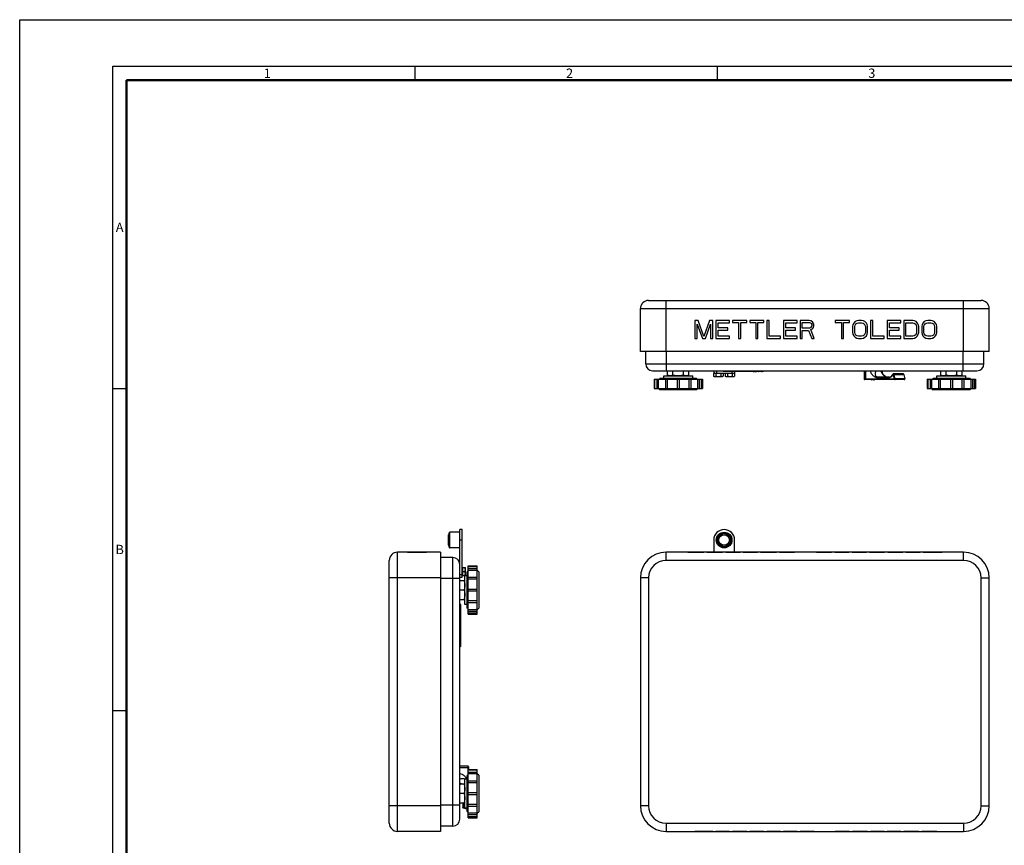
# Model space of a CAD drawing. Units: millimetres. Extents: x 0 to 1680, y 0 to 1188.
# Drawn here: x 0 to 847, y 478 to 1188 of the extents above; entities that cross this region are included whole.
import ezdxf

# ---------------------------------------------------------------- set-up
doc = ezdxf.new("R2010")
doc.units = ezdxf.units.MM
doc.header["$LTSCALE"] = 4
doc.layers.add('00_COMPONENTS', color=7, linetype='Continuous')
doc.layers.add('AM_BOR', color=7, linetype='Continuous', lineweight=50)
doc.styles.add('Note', font='isocpeur.ttf')

# ---------------------------------------------------------------- blocks, each defined once
blk = doc.blocks.new('MT_ISO_A3')
at = {"layer": 'AM_BOR', "lineweight": 25}
for p, q in [((20, 287), (410, 287)), ((20, 10), (20, 287)), ((85, 287), (85, 284)), ((150, 287), (150, 284)), ((20, 217.75), (23, 217.75)), ((20, 148.5), (23, 148.5))]:
    blk.add_line(p, q, dxfattribs=at)
at = {"layer": 'AM_BOR', "lineweight": 50}
for p, q in [((23, 284), (407, 284)), ((23, 13), (23, 284))]:
    blk.add_line(p, q, dxfattribs=at)
at = {"layer": 'Defpoints', "lineweight": 25}
for p, q in [((0, 0), (0, 297)), ((0, 297), (420, 297))]:
    blk.add_line(p, q, dxfattribs=at)
at = {"layer": 'AM_BOR', "lineweight": 25, "char_height": 2, "style": 'Note'}
for s, insert, attachment_point in [('\\fISOCPEUR|b0|i0;\\H2.0000;1', (52.5, 285.5), 4), ('\\fISOCPEUR|b0|i0;\\H2.0000;2', (117.5, 285.5), 4), ('\\fISOCPEUR|b0|i0;\\H2.0000;3', (182.5, 285.5), 4), ('\\fISOCPEUR|b0|i0;\\H2.0000;A', (21.5, 252.37), 5), ('\\fISOCPEUR|b0|i0;\\H2.0000;B', (21.5, 183.12), 5)]:
    blk.add_mtext(s, dxfattribs=dict(at, insert=insert, attachment_point=attachment_point))

msp = doc.modelspace()

# ---------------------------------------------------------------- linework, layer by layer
at = {"layer": '00_COMPONENTS', "color": 7, "linetype": 'Continuous'}
for p, q in [((541, 946.65), (827, 946.65)), ((534, 902.65), (534, 939.65)), ((834, 902.65), (834, 939.65)), ((580.81, 929.42), (580.81, 913.91)), ((583.72, 929.42), (580.81, 929.42)), ((582.75, 913.91), (582.75, 926.12)), ((582.75, 926.12), (587.27, 913.91)), ((588.57, 915.56), (583.72, 929.42)), ((593.41, 929.42), (588.57, 915.56)), ((589.86, 913.91), (594.38, 926.12)), ((596.32, 929.42), (593.41, 929.42)), ((594.38, 926.12), (594.38, 913.91)), ((596.32, 913.91), (596.32, 929.42)), ((598.91, 929.42), (598.91, 913.91)), ((610.54, 929.42), (598.91, 929.42)), ((600.84, 923.15), (600.84, 927.44)), ((600.84, 927.44), (610.54, 927.44)), ((610.54, 927.44), (610.54, 929.42)), ((613.12, 929.42), (613.12, 927.77)), ((625.4, 929.42), (613.12, 929.42)), ((613.12, 927.77), (618.29, 927.77)), ((618.29, 927.77), (618.29, 913.91)), ((620.23, 913.91), (620.23, 927.77)), ((620.23, 927.77), (625.4, 927.77)), ((625.4, 927.77), (625.4, 929.42)), ((627.98, 929.42), (627.98, 927.77)), ((640.26, 929.42), (627.98, 929.42)), ((627.98, 927.77), (633.15, 927.77)), ((633.15, 927.77), (633.15, 913.91)), ((635.09, 913.91), (635.09, 927.77)), ((635.09, 927.77), (640.26, 927.77)), ((640.26, 927.77), (640.26, 929.42)), ((642.84, 929.42), (642.84, 913.91)), ((644.78, 929.42), (642.84, 929.42)), ((644.78, 915.89), (644.78, 929.42)), ((657.06, 929.42), (657.06, 913.91)), ((668.69, 929.42), (657.06, 929.42)), ((658.99, 923.15), (658.99, 927.44)), ((658.99, 927.44), (668.69, 927.44)), ((668.69, 927.44), (668.69, 929.42)), ((671.27, 929.42), (671.27, 913.91)), ((679.02, 929.42), (671.27, 929.42)), ((673.21, 922.82), (673.21, 927.77)), ((673.21, 927.77), (679.35, 927.77)), ((680.64, 929.09), (679.02, 929.42)), ((679.35, 927.77), (680.32, 927.44)), ((680.32, 927.44), (680.96, 926.78)), ((680.96, 923.81), (680.32, 923.15)), ((681.93, 928.1), (680.64, 929.09)), ((680.96, 926.78), (681.29, 925.79)), ((681.29, 924.8), (680.96, 923.81)), ((681.29, 925.79), (681.29, 924.8)), ((682.9, 926.78), (681.93, 928.1)), ((681.93, 922.16), (682.9, 923.48)), ((683.22, 925.79), (682.9, 926.78)), ((682.9, 923.48), (683.22, 924.47)), ((683.22, 924.47), (683.22, 925.79)), ((701.64, 929.42), (701.64, 927.77)), ((713.92, 929.42), (701.64, 929.42)), ((701.64, 927.77), (706.81, 927.77)), ((706.81, 927.77), (706.81, 913.91)), ((708.75, 927.77), (713.92, 927.77)), ((708.75, 913.91), (708.75, 927.77)), ((713.92, 927.77), (713.92, 929.42)), ((716.82, 925.79), (716.5, 924.14)), ((716.5, 924.14), (716.5, 919.19)), ((717.47, 927.11), (716.82, 925.79)), ((718.76, 928.43), (717.47, 927.11)), ((718.44, 924.14), (718.76, 925.46)), ((718.44, 919.19), (718.44, 924.14)), ((720.05, 929.09), (718.76, 928.43)), ((718.76, 925.46), (719.41, 926.45)), ((719.41, 926.45), (720.38, 927.11)), ((721.67, 929.42), (720.05, 929.09)), ((720.38, 927.11), (721.67, 927.44)), ((724.25, 929.42), (721.67, 929.42)), ((721.67, 927.44), (724.25, 927.44)), ((725.87, 929.09), (724.25, 929.42)), ((724.25, 927.44), (725.55, 927.11)), ((725.55, 927.11), (726.51, 926.45)), ((727.16, 928.43), (725.87, 929.09)), ((726.51, 926.45), (727.16, 925.46)), ((728.45, 927.11), (727.16, 928.43)), ((727.16, 925.46), (727.48, 924.14)), ((727.48, 924.14), (727.48, 919.19)), ((729.1, 925.79), (728.45, 927.11)), ((729.42, 924.14), (729.1, 925.79)), ((729.42, 919.19), (729.42, 924.14)), ((733.95, 929.42), (732.01, 929.42)), ((732.01, 929.42), (732.01, 913.91)), ((733.95, 915.89), (733.95, 929.42)), ((757.85, 929.42), (746.22, 929.42)), ((746.22, 929.42), (746.22, 913.91)), ((748.16, 927.44), (757.85, 927.44)), ((748.16, 923.15), (748.16, 927.44)), ((757.85, 927.44), (757.85, 929.42)), ((768.19, 929.42), (760.44, 929.42)), ((760.44, 929.42), (760.44, 913.91)), ((762.37, 927.44), (768.19, 927.44)), ((762.37, 915.89), (762.37, 927.44)), ((769.81, 929.09), (768.19, 929.42)), ((768.19, 927.44), (769.48, 927.11)), ((769.48, 927.11), (770.45, 926.45)), ((771.1, 928.43), (769.81, 929.09)), ((770.45, 926.45), (771.1, 925.46)), ((772.39, 927.11), (771.1, 928.43)), ((771.1, 925.46), (771.42, 924.14)), ((771.42, 924.14), (771.42, 919.19)), ((773.04, 925.79), (772.39, 927.11)), ((773.36, 924.14), (773.04, 925.79)), ((773.36, 919.19), (773.36, 924.14)), ((776.27, 925.79), (775.94, 924.14)), ((775.94, 924.14), (775.94, 919.19)), ((776.91, 927.11), (776.27, 925.79)), ((778.2, 928.43), (776.91, 927.11)), ((777.88, 924.14), (778.2, 925.46)), ((777.88, 919.19), (777.88, 924.14)), ((779.5, 929.09), (778.2, 928.43)), ((778.2, 925.46), (778.85, 926.45)), ((778.85, 926.45), (779.82, 927.11)), ((781.11, 929.42), (779.5, 929.09)), ((779.82, 927.11), (781.11, 927.44)), ((783.7, 929.42), (781.11, 929.42)), ((781.11, 927.44), (783.7, 927.44)), ((785.31, 929.09), (783.7, 929.42)), ((783.7, 927.44), (784.99, 927.11)), ((784.99, 927.11), (785.96, 926.45)), ((786.6, 928.43), (785.31, 929.09)), ((785.96, 926.45), (786.6, 925.46)), ((787.9, 927.11), (786.6, 928.43)), ((786.6, 925.46), (786.93, 924.14)), ((786.93, 924.14), (786.93, 919.19)), ((788.54, 925.79), (787.9, 927.11)), ((788.87, 924.14), (788.54, 925.79)), ((788.87, 919.19), (788.87, 924.14)), ((609.24, 923.15), (600.84, 923.15)), ((600.84, 915.89), (600.84, 921.17)), ((600.84, 921.17), (609.24, 921.17)), ((610.54, 915.89), (600.84, 915.89)), ((609.24, 921.17), (609.24, 923.15)), ((610.54, 913.91), (610.54, 915.89)), ((654.47, 915.89), (644.78, 915.89)), ((654.47, 913.91), (654.47, 915.89)), ((667.39, 923.15), (658.99, 923.15)), ((658.99, 915.89), (658.99, 921.17)), ((658.99, 921.17), (667.39, 921.17)), ((668.69, 915.89), (658.99, 915.89)), ((667.39, 921.17), (667.39, 923.15)), ((668.69, 913.91), (668.69, 915.89)), ((679.35, 922.82), (673.21, 922.82)), ((673.21, 913.91), (673.21, 920.84)), ((673.21, 920.84), (678.7, 920.84)), ((678.7, 920.84), (681.29, 913.91)), ((680.32, 923.15), (679.35, 922.82)), ((680.64, 921.5), (681.93, 922.16)), ((683.55, 913.91), (680.64, 921.5)), ((716.5, 919.19), (716.82, 917.54)), ((716.82, 917.54), (717.47, 916.22)), ((717.47, 916.22), (718.76, 914.9)), ((718.76, 917.87), (718.44, 919.19)), ((719.41, 916.88), (718.76, 917.87)), ((718.76, 914.9), (720.05, 914.24)), ((720.38, 916.22), (719.41, 916.88)), ((721.67, 915.89), (720.38, 916.22)), ((724.25, 915.89), (721.67, 915.89)), ((725.55, 916.22), (724.25, 915.89)), ((726.51, 916.88), (725.55, 916.22)), ((725.87, 914.24), (727.16, 914.9)), ((727.16, 917.87), (726.51, 916.88)), ((727.48, 919.19), (727.16, 917.87)), ((727.16, 914.9), (728.45, 916.22)), ((728.45, 916.22), (729.1, 917.54)), ((729.1, 917.54), (729.42, 919.19)), ((743.64, 915.89), (733.95, 915.89)), ((743.64, 913.91), (743.64, 915.89)), ((756.56, 923.15), (748.16, 923.15)), ((748.16, 921.17), (756.56, 921.17)), ((748.16, 915.89), (748.16, 921.17)), ((757.85, 915.89), (748.16, 915.89)), ((756.56, 921.17), (756.56, 923.15)), ((757.85, 913.91), (757.85, 915.89)), ((768.19, 915.89), (762.37, 915.89)), ((769.48, 916.22), (768.19, 915.89)), ((770.45, 916.88), (769.48, 916.22)), ((769.81, 914.24), (771.1, 914.9)), ((771.1, 917.87), (770.45, 916.88)), ((771.42, 919.19), (771.1, 917.87)), ((771.1, 914.9), (772.39, 916.22)), ((772.39, 916.22), (773.04, 917.54)), ((773.04, 917.54), (773.36, 919.19)), ((775.94, 919.19), (776.27, 917.54)), ((776.27, 917.54), (776.91, 916.22)), ((776.91, 916.22), (778.2, 914.9)), ((778.2, 917.87), (777.88, 919.19)), ((778.85, 916.88), (778.2, 917.87)), ((778.2, 914.9), (779.5, 914.24)), ((779.82, 916.22), (778.85, 916.88)), ((781.11, 915.89), (779.82, 916.22)), ((783.7, 915.89), (781.11, 915.89)), ((784.99, 916.22), (783.7, 915.89)), ((785.96, 916.88), (784.99, 916.22)), ((785.31, 914.24), (786.6, 914.9)), ((786.6, 917.87), (785.96, 916.88)), ((786.93, 919.19), (786.6, 917.87)), ((786.6, 914.9), (787.9, 916.22)), ((787.9, 916.22), (788.54, 917.54)), ((788.54, 917.54), (788.87, 919.19)), ((580.81, 913.91), (582.75, 913.91)), ((587.27, 913.91), (589.86, 913.91)), ((594.38, 913.91), (596.32, 913.91)), ((598.91, 913.91), (610.54, 913.91)), ((618.29, 913.91), (620.23, 913.91)), ((633.15, 913.91), (635.09, 913.91)), ((642.84, 913.91), (654.47, 913.91)), ((657.06, 913.91), (668.69, 913.91)), ((671.27, 913.91), (673.21, 913.91)), ((681.29, 913.91), (683.55, 913.91)), ((706.81, 913.91), (708.75, 913.91)), ((720.05, 914.24), (721.67, 913.91)), ((721.67, 913.91), (724.25, 913.91)), ((724.25, 913.91), (725.87, 914.24)), ((732.01, 913.91), (743.64, 913.91)), ((746.22, 913.91), (757.85, 913.91)), ((760.44, 913.91), (768.19, 913.91)), ((768.19, 913.91), (769.81, 914.24)), ((779.5, 914.24), (781.11, 913.91)), ((781.11, 913.91), (783.7, 913.91)), ((783.7, 913.91), (785.31, 914.24)), ((834, 902.65), (534, 902.65)), ((538.5, 892.05), (538.5, 902.65)), ((829.5, 892.05), (829.5, 902.65)), ((544.5, 886.05), (823.5, 886.05)), ((554, 879.65), (554, 881.65)), ((554, 881.65), (579, 881.65)), ((557.26, 882.36), (557.26, 886.05)), ((557.26, 882.36), (558.5, 881.65)), ((561.88, 882.36), (561.88, 886.05)), ((571.12, 882.36), (571.12, 886.05)), ((575.74, 882.36), (574.5, 881.65)), ((575.74, 882.36), (575.74, 886.05)), ((579, 879.65), (579, 881.65)), ((596.96, 883.7), (596.96, 881.56)), ((605.04, 883.7), (596.96, 883.7)), ((597.5, 881.25), (596.96, 881.56)), ((597, 886.05), (597, 884.05)), ((597, 884.05), (615, 884.05)), ((597.85, 884.05), (597.5, 883.7)), ((597.5, 881.25), (604.5, 881.25)), ((598.98, 883.7), (598.98, 881.56)), ((603.02, 883.7), (603.02, 881.56)), ((604.15, 884.05), (604.5, 883.7)), ((604.5, 881.25), (605.04, 881.56)), ((605.04, 883.7), (605.04, 881.56)), ((639.39, 885.55), (605.37, 885.55)), ((606.96, 883.7), (606.96, 881.56)), ((615.04, 883.7), (606.96, 883.7)), ((607.5, 881.25), (606.96, 881.56)), ((607.85, 884.05), (607.5, 883.7)), ((607.5, 881.25), (614.5, 881.25)), ((608.98, 883.7), (608.98, 881.56)), ((613.02, 883.7), (613.02, 881.56)), ((614.15, 884.05), (614.5, 883.7)), ((614.5, 881.25), (615.04, 881.56)), ((615, 885.55), (615, 884.05)), ((615.04, 883.7), (615.04, 881.56)), ((631.8, 885.55), (631.8, 885.33)), ((633, 885.55), (633, 885.33)), ((726.5, 886.05), (726.5, 879.05)), ((759.84, 883.45), (751.67, 883.45)), ((760.64, 882.74), (761.51, 879.17)), ((789, 881.65), (814, 881.65)), ((789, 879.65), (789, 881.65)), ((792.26, 882.36), (792.26, 886.05)), ((792.26, 882.36), (793.5, 881.65)), ((796.88, 882.36), (796.88, 886.05)), ((806.12, 882.36), (806.12, 886.05)), ((810.74, 882.36), (809.5, 881.65)), ((810.74, 882.36), (810.74, 886.05)), ((814, 879.65), (814, 881.65)), ((545.7, 878.95), (545.7, 870.95)), ((545.7, 878.95), (587.3, 878.95)), ((546.51, 870.95), (546.51, 878.95)), ((548.38, 870.95), (548.38, 878.95)), ((549.59, 870.95), (549.59, 878.95)), ((550.95, 879.65), (550.25, 878.95)), ((550.95, 879.65), (582.05, 879.65)), ((555.7, 870.95), (555.7, 878.95)), ((557.2, 870.95), (557.2, 878.95)), ((565.7, 878.95), (565.7, 870.95)), ((567.3, 878.95), (567.3, 870.95)), ((575.8, 870.95), (575.8, 878.95)), ((577.3, 878.95), (577.3, 870.95)), ((582.05, 879.65), (582.75, 878.95)), ((583.4, 870.95), (583.4, 878.95)), ((584.62, 878.95), (584.62, 870.95)), ((586.48, 870.95), (586.48, 878.95)), ((587.3, 878.95), (587.3, 870.95)), ((761.03, 878.55), (727, 878.55)), ((733.4, 878.55), (733.4, 878.33)), ((734.6, 878.55), (734.6, 878.33)), ((748.18, 880.68), (738.14, 880.68)), ((780.7, 878.95), (822.3, 878.95)), ((780.7, 878.95), (780.7, 870.95)), ((781.51, 870.95), (781.51, 878.95)), ((783.38, 870.95), (783.38, 878.95)), ((784.59, 870.95), (784.59, 878.95)), ((785.95, 879.65), (785.25, 878.95)), ((785.95, 879.65), (817.05, 879.65)), ((790.7, 870.95), (790.7, 878.95)), ((792.2, 870.95), (792.2, 878.95)), ((800.7, 878.95), (800.7, 870.95)), ((802.3, 878.95), (802.3, 870.95)), ((810.8, 870.95), (810.8, 878.95)), ((812.3, 878.95), (812.3, 870.95)), ((817.05, 879.65), (817.75, 878.95)), ((818.4, 870.95), (818.4, 878.95)), ((819.62, 878.95), (819.62, 870.95)), ((821.48, 870.95), (821.48, 878.95)), ((822.3, 878.95), (822.3, 870.95)), ((545.7, 870.95), (587.3, 870.95)), ((549.5, 870.95), (550.8, 869.65)), ((582.2, 869.65), (550.8, 869.65)), ((583.5, 870.95), (582.2, 869.65)), ((780.7, 870.95), (822.3, 870.95)), ((784.5, 870.95), (785.8, 869.65)), ((817.2, 869.65), (785.8, 869.65)), ((818.5, 870.95), (817.2, 869.65)), ((369.56, 734.36), (369.56, 746.86)), ((378.56, 747.36), (370.06, 747.36)), ((378.56, 500.61), (378.56, 749.61)), ((380.56, 749.61), (378.56, 749.61)), ((380.56, 708.61), (380.56, 749.61)), ((368.96, 736.11), (368.96, 745.11)), ((597, 740.61), (597, 730.21)), ((615, 730.21), (615, 740.61)), ((361.96, 730.11), (324.96, 730.11)), ((333.6, 730.11), (333.6, 730.21)), ((333.6, 730.21), (349.9, 730.21)), ((349.9, 730.11), (349.9, 730.21)), ((361.96, 730.11), (361.96, 490.11)), ((378.56, 733.86), (370.06, 733.86)), ((812, 730.11), (556, 730.11)), ((574.81, 730.11), (574.81, 730.21)), ((574.81, 730.21), (588.4, 730.21)), ((575.15, 730.11), (575.15, 730.21)), ((575.83, 730.11), (575.83, 730.21)), ((577.19, 730.11), (577.19, 730.21)), ((578.55, 730.11), (578.55, 730.21)), ((580.24, 730.11), (580.24, 730.21)), ((582.96, 730.11), (582.96, 730.21)), ((584.66, 730.11), (584.66, 730.21)), ((586.02, 730.11), (586.02, 730.21)), ((587.38, 730.11), (587.38, 730.21)), ((588.06, 730.11), (588.06, 730.21)), ((588.4, 730.11), (588.4, 730.21)), ((591.11, 730.11), (591.11, 730.21)), ((591.11, 730.21), (604.7, 730.21)), ((591.45, 730.11), (591.45, 730.21)), ((592.13, 730.11), (592.13, 730.21)), ((593.49, 730.11), (593.49, 730.21)), ((594.85, 730.11), (594.85, 730.21)), ((596.55, 730.11), (596.55, 730.21)), ((604.7, 730.11), (604.7, 730.21)), ((607.42, 730.11), (607.42, 730.21)), ((607.42, 730.21), (619.64, 730.21)), ((619.64, 730.11), (619.64, 730.21)), ((622.36, 730.11), (622.36, 730.21)), ((622.36, 730.21), (634.59, 730.21)), ((632.55, 730.11), (632.55, 730.21)), ((634.59, 730.11), (634.59, 730.21)), ((637.31, 730.11), (637.31, 730.21)), ((637.31, 730.21), (650.89, 730.21)), ((637.65, 730.11), (637.65, 730.21)), ((638.32, 730.11), (638.32, 730.21)), ((639.68, 730.11), (639.68, 730.21)), ((641.04, 730.11), (641.04, 730.21)), ((642.74, 730.11), (642.74, 730.21)), ((645.46, 730.11), (645.46, 730.21)), ((647.16, 730.11), (647.16, 730.21)), ((648.51, 730.11), (648.51, 730.21)), ((649.87, 730.11), (649.87, 730.21)), ((650.55, 730.11), (650.55, 730.21)), ((650.89, 730.11), (650.89, 730.21)), ((653.61, 730.11), (653.61, 730.21)), ((653.61, 730.21), (666.52, 730.21)), ((666.52, 730.11), (666.52, 730.21)), ((685.54, 730.11), (685.54, 730.21)), ((685.54, 730.21), (698.44, 730.21)), ((685.87, 730.11), (685.87, 730.21)), ((686.21, 730.11), (686.21, 730.21)), ((687.23, 730.11), (687.23, 730.21)), ((688.59, 730.11), (688.59, 730.21)), ((690.29, 730.11), (690.29, 730.21)), ((698.44, 730.11), (698.44, 730.21)), ((701.16, 730.11), (701.16, 730.21)), ((701.16, 730.21), (713.39, 730.21)), ((713.39, 730.11), (713.39, 730.21)), ((716.1, 730.11), (716.1, 730.21)), ((716.1, 730.21), (728.33, 730.21)), ((726.29, 730.11), (726.29, 730.21)), ((728.33, 730.11), (728.33, 730.21)), ((731.05, 730.11), (731.05, 730.21)), ((731.05, 730.21), (743.95, 730.21)), ((743.95, 730.11), (743.95, 730.21)), ((746.67, 730.11), (746.67, 730.21)), ((746.67, 730.21), (759.58, 730.21)), ((759.58, 730.11), (759.58, 730.21)), ((762.3, 730.11), (762.3, 730.21)), ((762.3, 730.21), (774.52, 730.21)), ((774.52, 730.11), (774.52, 730.21)), ((777.24, 730.11), (777.24, 730.21)), ((777.24, 730.21), (793.54, 730.21)), ((780.3, 730.11), (780.3, 730.21)), ((785.39, 730.11), (785.39, 730.21)), ((790.49, 730.11), (790.49, 730.21)), ((793.54, 730.11), (793.54, 730.21)), ((317.96, 497.11), (317.96, 723.11)), ((372.56, 725.61), (361.96, 725.61)), ((380.56, 716.76), (380.91, 717.11)), ((380.91, 717.11), (380.91, 710.11)), ((380.91, 717.11), (383.36, 717.11)), ((380.91, 713.61), (383.05, 713.61)), ((383.36, 710.11), (383.36, 717.11)), ((385.66, 713.86), (384.96, 713.16)), ((384.96, 682.06), (384.96, 713.16)), ((385.66, 676.81), (385.66, 718.41)), ((385.66, 718.41), (393.66, 718.41)), ((393.66, 717.6), (385.66, 717.6)), ((393.66, 715.73), (385.66, 715.73)), ((393.66, 714.52), (385.66, 714.52)), ((393.66, 676.81), (393.66, 718.41)), ((394.96, 713.31), (393.66, 714.61)), ((394.96, 713.31), (394.96, 681.91)), ((378.56, 708.61), (380.56, 708.61)), ((382.96, 705.61), (378.56, 705.61)), ((380.56, 710.46), (380.91, 710.11)), ((380.91, 710.11), (384.96, 710.11)), ((382.96, 685.11), (382.96, 710.11)), ((393.66, 708.41), (385.66, 708.41)), ((393.66, 706.91), (385.66, 706.91)), ((534, 708.11), (534, 512.11)), ((834, 512.11), (834, 708.11)), ((382.25, 697.61), (378.56, 697.61)), ((385.66, 698.41), (393.66, 698.41)), ((385.66, 696.81), (393.66, 696.81)), ((378.56, 689.61), (382.96, 689.61)), ((393.66, 688.31), (385.66, 688.31)), ((385.66, 686.81), (393.66, 686.81)), ((379.06, 685.27), (379.06, 649.05)), ((384.96, 685.11), (382.96, 685.11)), ((385.66, 681.36), (384.96, 682.06)), ((393.66, 680.71), (385.66, 680.71)), ((385.66, 679.49), (393.66, 679.49)), ((393.66, 677.63), (385.66, 677.63)), ((394.96, 681.91), (393.66, 680.61)), ((385.66, 676.81), (393.66, 676.81)), ((379.06, 656.71), (379.28, 656.71)), ((379.06, 655.51), (379.28, 655.51)), ((385.56, 546.18), (378.56, 546.18)), ((385.66, 543.41), (393.66, 543.41)), ((385.66, 501.81), (385.66, 543.41)), ((393.66, 542.6), (385.66, 542.6)), ((386.06, 545.68), (386.06, 543.41)), ((393.66, 501.81), (393.66, 543.41)), ((384.96, 535.11), (382.96, 535.11)), ((382.96, 510.11), (382.96, 535.11)), ((385.66, 538.86), (384.96, 538.16)), ((384.96, 507.06), (384.96, 538.16)), ((393.66, 540.73), (385.66, 540.73)), ((393.66, 539.52), (385.66, 539.52)), ((394.96, 538.31), (393.66, 539.61)), ((394.96, 538.31), (394.96, 506.91)), ((382.96, 530.61), (378.56, 530.61)), ((393.66, 533.41), (385.66, 533.41)), ((393.66, 531.91), (385.66, 531.91)), ((382.25, 522.61), (378.56, 522.61)), ((385.66, 523.41), (393.66, 523.41)), ((385.66, 521.81), (393.66, 521.81)), ((378.56, 514.61), (382.96, 514.61)), ((381.16, 514.61), (381.16, 510.77)), ((384.96, 509.1), (381.86, 509.94)), ((384.96, 510.11), (382.96, 510.11)), ((393.66, 513.31), (385.66, 513.31)), ((385.66, 511.81), (393.66, 511.81)), ((385.66, 506.36), (384.96, 507.06)), ((393.66, 505.71), (385.66, 505.71)), ((385.66, 504.49), (393.66, 504.49)), ((393.66, 502.63), (385.66, 502.63)), ((385.66, 501.81), (393.66, 501.81)), ((394.96, 506.91), (393.66, 505.61)), ((372.56, 494.61), (361.96, 494.61)), ((361.96, 490.11), (324.96, 490.11)), ((335.19, 490.11), (335.19, 490.01)), ((350.7, 490.01), (335.19, 490.01)), ((335.52, 490.11), (335.52, 490.01)), ((336.18, 490.11), (336.18, 490.01)), ((337.5, 490.11), (337.5, 490.01)), ((338.82, 490.11), (338.82, 490.01)), ((340.47, 490.11), (340.47, 490.01)), ((345.42, 490.11), (345.42, 490.01)), ((347.07, 490.11), (347.07, 490.01)), ((348.39, 490.11), (348.39, 490.01)), ((349.71, 490.11), (349.71, 490.01)), ((350.37, 490.11), (350.37, 490.01)), ((350.7, 490.11), (350.7, 490.01)), ((556, 490.11), (812, 490.11)), ((580.81, 490.11), (580.81, 490.01)), ((596.32, 490.01), (580.81, 490.01)), ((583.72, 490.11), (583.72, 490.01)), ((588.57, 490.11), (588.57, 490.01)), ((593.41, 490.11), (593.41, 490.01)), ((596.32, 490.11), (596.32, 490.01)), ((598.91, 490.11), (598.91, 490.01)), ((610.54, 490.01), (598.91, 490.01)), ((610.54, 490.11), (610.54, 490.01)), ((613.12, 490.11), (613.12, 490.01)), ((625.4, 490.01), (613.12, 490.01)), ((625.4, 490.11), (625.4, 490.01)), ((627.98, 490.11), (627.98, 490.01)), ((640.26, 490.01), (627.98, 490.01)), ((640.26, 490.11), (640.26, 490.01)), ((642.84, 490.11), (642.84, 490.01)), ((654.47, 490.01), (642.84, 490.01)), ((644.78, 490.11), (644.78, 490.01)), ((654.47, 490.11), (654.47, 490.01)), ((657.06, 490.11), (657.06, 490.01)), ((668.69, 490.01), (657.06, 490.01)), ((668.69, 490.11), (668.69, 490.01)), ((671.27, 490.11), (671.27, 490.01)), ((683.55, 490.01), (671.27, 490.01)), ((679.02, 490.11), (679.02, 490.01)), ((680.64, 490.11), (680.64, 490.01)), ((681.93, 490.11), (681.93, 490.01)), ((682.9, 490.11), (682.9, 490.01)), ((683.22, 490.11), (683.22, 490.01)), ((683.55, 490.11), (683.55, 490.01)), ((701.64, 490.11), (701.64, 490.01)), ((713.92, 490.01), (701.64, 490.01)), ((713.92, 490.11), (713.92, 490.01)), ((716.5, 490.11), (716.5, 490.01)), ((729.42, 490.01), (716.5, 490.01)), ((716.82, 490.11), (716.82, 490.01)), ((717.47, 490.11), (717.47, 490.01)), ((718.76, 490.11), (718.76, 490.01)), ((720.05, 490.11), (720.05, 490.01)), ((721.67, 490.11), (721.67, 490.01)), ((724.25, 490.11), (724.25, 490.01)), ((725.87, 490.11), (725.87, 490.01)), ((727.16, 490.11), (727.16, 490.01)), ((728.45, 490.11), (728.45, 490.01)), ((729.1, 490.11), (729.1, 490.01)), ((729.42, 490.11), (729.42, 490.01)), ((732.01, 490.11), (732.01, 490.01)), ((743.64, 490.01), (732.01, 490.01)), ((733.95, 490.11), (733.95, 490.01)), ((743.64, 490.11), (743.64, 490.01)), ((746.22, 490.11), (746.22, 490.01)), ((757.85, 490.01), (746.22, 490.01)), ((757.85, 490.11), (757.85, 490.01)), ((760.44, 490.11), (760.44, 490.01)), ((773.36, 490.01), (760.44, 490.01)), ((768.19, 490.11), (768.19, 490.01)), ((769.81, 490.11), (769.81, 490.01)), ((771.1, 490.11), (771.1, 490.01)), ((772.39, 490.11), (772.39, 490.01)), ((773.04, 490.11), (773.04, 490.01)), ((773.36, 490.11), (773.36, 490.01)), ((775.94, 490.11), (775.94, 490.01)), ((788.87, 490.01), (775.94, 490.01)), ((776.27, 490.11), (776.27, 490.01)), ((776.91, 490.11), (776.91, 490.01)), ((778.2, 490.11), (778.2, 490.01)), ((779.5, 490.11), (779.5, 490.01)), ((781.11, 490.11), (781.11, 490.01)), ((783.7, 490.11), (783.7, 490.01)), ((785.31, 490.11), (785.31, 490.01)), ((786.6, 490.11), (786.6, 490.01)), ((787.9, 490.11), (787.9, 490.01)), ((788.54, 490.11), (788.54, 490.01)), ((788.87, 490.11), (788.87, 490.01))]:
    msp.add_line(p, q, dxfattribs=at)
at = {"layer": '00_COMPONENTS', "color": 9, "linetype": 'Continuous'}
for p, q in [((556, 902.65), (556, 946.65)), ((812, 902.65), (812, 946.65)), ((534, 939.65), (834, 939.65)), ((556.5, 886.05), (556.5, 902.65)), ((811.5, 886.05), (811.5, 902.65)), ((538.5, 892.05), (829.5, 892.05)), ((599.5, 886.05), (599.5, 884.05)), ((612.5, 885.55), (612.5, 884.05)), ((727.53, 886.05), (727.53, 879.05)), ((752.48, 879.05), (751.61, 882.62)), ((760.47, 882.79), (752.3, 882.79)), ((753.17, 879.22), (752.3, 882.79)), ((760.47, 882.79), (761.34, 879.22)), ((752.48, 879.05), (726.5, 879.05)), ((747.81, 880.18), (737.77, 880.18)), ((761.34, 879.22), (753.17, 879.22)), ((370.06, 733.86), (370.06, 747.36)), ((380.56, 740.61), (378.56, 740.61)), ((324.96, 490.11), (324.96, 730.11)), ((556, 723.11), (556, 730.11)), ((812, 723.11), (812, 730.11)), ((372.56, 494.61), (372.56, 725.61)), ((812, 723.11), (556, 723.11)), ((361.96, 708.11), (317.96, 708.11)), ((378.56, 707.61), (361.96, 707.61)), ((378.56, 711.11), (380.56, 711.11)), ((541, 708.11), (534, 708.11)), ((541, 708.11), (541, 512.11)), ((827, 708.11), (834, 708.11)), ((827, 512.11), (827, 708.11)), ((385.56, 544.86), (378.56, 544.86)), ((385.56, 546.18), (385.56, 538.76)), ((361.96, 512.11), (317.96, 512.11)), ((378.56, 512.61), (361.96, 512.61)), ((381.82, 514.61), (381.82, 510.07)), ((384.96, 509.22), (381.82, 510.07)), ((541, 512.11), (534, 512.11)), ((827, 512.11), (834, 512.11)), ((556, 497.11), (556, 490.11)), ((556, 497.11), (812, 497.11)), ((812, 497.11), (812, 490.11))]:
    msp.add_line(p, q, dxfattribs=at)
at = {"layer": '00_COMPONENTS', "color": 7, "linetype": 'Continuous'}
for points in [[(746.31, 880.68), (745.74, 880.75), (745.08, 881), (744.41, 881.41), (743.76, 882), (743.16, 882.75), (742.63, 883.62), (742.2, 884.6), (741.87, 885.64), (741.77, 886.05)], [(378.56, 530.77), (378.97, 530.67), (379.13, 530.61)]]:
    msp.add_lwpolyline(points, dxfattribs=at)
for radius in [6.75, 5.5]:
    msp.add_circle((606, 740.61), radius, dxfattribs=at)
at = {"layer": '00_COMPONENTS', "color": 9, "linetype": 'Continuous'}
for radius in [6.25, 4.5]:
    msp.add_circle((606, 740.61), radius, dxfattribs=at)
at = {"layer": '00_COMPONENTS', "color": 7, "linetype": 'Continuous'}
for centre, radius, start, end in [((541, 939.65), 7, 90, 180), ((827, 939.65), 7, 0, 90), ((544.5, 892.05), 6, 180, 270), ((823.5, 892.05), 6, 270, 0), ((605.37, 886.05), 0.5, 180.00007, 269.99932), ((632.4, 889.81), 4.52, 250.51202, 262.3801), ((632.4, 889.81), 4.52, 277.6199, 289.48798), ((639.39, 886.05), 0.5, 270, 0), ((727, 879.05), 0.5, 180, 270), ((734, 882.81), 4.52, 250.51202, 262.3801), ((734, 882.81), 4.52, 277.6199, 289.48798), ((761.03, 879.05), 0.5, 269.99884, 13.72114), ((369.96, 745.11), 1, 113.62681, 180), ((370.06, 746.86), 0.5, 90, 180), ((606, 740.61), 9, 0, 180), ((324.96, 723.11), 7, 90, 180), ((369.96, 736.11), 1, 180, 246.37319), ((370.06, 734.36), 0.5, 180, 270), ((556, 708.11), 22, 90, 180), ((812, 708.11), 22, 0, 90), ((372.56, 719.61), 6, 0, 90), ((378.56, 685.27), 0.5, 0.00095, 89.99984), ((374.8, 656.11), 4.52, 7.6199, 19.32653), ((374.8, 656.11), 4.52, 340.59812, 352.3801), ((378.56, 649.05), 0.5, 270, 0), ((385.56, 545.68), 0.5, 0, 90), ((556, 512.11), 22, 180, 270), ((812, 512.11), 22, 270, 0), ((372.56, 500.61), 6, 270, 0), ((324.96, 497.11), 7, 180, 270)]:
    msp.add_arc(centre, radius, start, end, dxfattribs=at)
at = {"layer": '00_COMPONENTS', "color": 9, "linetype": 'Continuous'}
for centre, radius, start, end in [((556, 708.11), 15, 90, 180), ((812, 708.11), 15, 0, 90), ((381.46, 533.07), 2.54, 53.59522, 55.3121), ((556, 512.11), 15, 180, 270), ((812, 512.11), 15, 270, 0)]:
    msp.add_arc(centre, radius, start, end, dxfattribs=at)
at = {"layer": '00_COMPONENTS', "color": 7, "linetype": 'Continuous'}
for points, knots in [([(559.57, 881.65), (559.37, 881.65), (558.98, 881.68), (558.39, 881.83), (557.82, 882.06), (557.44, 882.26), (557.26, 882.36)], [0, 0, 0, 0, 0.240406, 0.485504, 0.738358, 1, 1, 1, 1]), ([(561.88, 882.36), (561.69, 882.26), (561.32, 882.06), (560.75, 881.83), (560.16, 881.68), (559.77, 881.65), (559.57, 881.65)], [0, 0, 0, 0, 0.261643, 0.514497, 0.759594, 1, 1, 1, 1]), ([(566.5, 881.65), (566.11, 881.65), (565.33, 881.68), (564.16, 881.83), (563.01, 882.06), (562.25, 882.26), (561.88, 882.36)], [0, 0, 0, 0, 0.249991, 0.499985, 0.749988, 1, 1, 1, 1]), ([(571.12, 882.36), (570.74, 882.26), (569.98, 882.06), (568.83, 881.83), (567.67, 881.68), (566.89, 881.65), (566.5, 881.65)], [0, 0, 0, 0, 0.250012, 0.500015, 0.750009, 1, 1, 1, 1]), ([(573.43, 881.65), (573.23, 881.65), (572.83, 881.68), (572.25, 881.83), (571.67, 882.06), (571.3, 882.26), (571.12, 882.36)], [0, 0, 0, 0, 0.240405, 0.485503, 0.738357, 1, 1, 1, 1]), ([(575.74, 882.36), (575.55, 882.26), (575.18, 882.06), (574.6, 881.83), (574.02, 881.68), (573.62, 881.65), (573.43, 881.65)], [0, 0, 0, 0, 0.261643, 0.514497, 0.759595, 1, 1, 1, 1]), ([(596.96, 881.56), (597.04, 881.52), (597.2, 881.43), (597.45, 881.33), (597.71, 881.26), (597.88, 881.25), (597.97, 881.25)], [0, 0, 0, 0, 0.261643, 0.514497, 0.759594, 1, 1, 1, 1]), ([(597.97, 881.25), (598.05, 881.25), (598.23, 881.26), (598.48, 881.33), (598.73, 881.43), (598.9, 881.52), (598.98, 881.56)], [0, 0, 0, 0, 0.240406, 0.485504, 0.738358, 1, 1, 1, 1]), ([(598.98, 881.56), (599.31, 881.47), (599.81, 881.35), (600.48, 881.26), (600.83, 881.25), (601, 881.25)], [0, 0, 0, 0, 0.499901, 0.749952, 1, 1, 1, 1]), ([(601, 881.25), (601.17, 881.25), (601.51, 881.26), (602.19, 881.35), (602.69, 881.47), (603.02, 881.56)], [0, 0, 0, 0, 0.250048, 0.500099, 1, 1, 1, 1]), ([(603.02, 881.56), (603.1, 881.52), (603.26, 881.43), (603.51, 881.33), (603.77, 881.26), (603.94, 881.25), (604.03, 881.25)], [0, 0, 0, 0, 0.261643, 0.514497, 0.759595, 1, 1, 1, 1]), ([(604.03, 881.25), (604.11, 881.25), (604.29, 881.26), (604.54, 881.33), (604.8, 881.43), (604.96, 881.52), (605.04, 881.56)], [0, 0, 0, 0, 0.240405, 0.485503, 0.738357, 1, 1, 1, 1]), ([(606.96, 881.56), (607.04, 881.52), (607.2, 881.43), (607.45, 881.33), (607.71, 881.26), (607.88, 881.25), (607.97, 881.25)], [0, 0, 0, 0, 0.261643, 0.514497, 0.759594, 1, 1, 1, 1]), ([(607.97, 881.25), (608.05, 881.25), (608.23, 881.26), (608.48, 881.33), (608.73, 881.43), (608.9, 881.52), (608.98, 881.56)], [0, 0, 0, 0, 0.240406, 0.485504, 0.738358, 1, 1, 1, 1]), ([(608.98, 881.56), (609.31, 881.47), (609.81, 881.35), (610.48, 881.26), (610.83, 881.25), (611, 881.25)], [0, 0, 0, 0, 0.499901, 0.749952, 1, 1, 1, 1]), ([(611, 881.25), (611.17, 881.25), (611.51, 881.26), (612.19, 881.35), (612.69, 881.47), (613.02, 881.56)], [0, 0, 0, 0, 0.250048, 0.500099, 1, 1, 1, 1]), ([(613.02, 881.56), (613.1, 881.52), (613.26, 881.43), (613.51, 881.33), (613.77, 881.26), (613.94, 881.25), (614.03, 881.25)], [0, 0, 0, 0, 0.261643, 0.514497, 0.759595, 1, 1, 1, 1]), ([(614.03, 881.25), (614.11, 881.25), (614.29, 881.26), (614.54, 881.33), (614.8, 881.43), (614.96, 881.52), (615.04, 881.56)], [0, 0, 0, 0, 0.240405, 0.485503, 0.738357, 1, 1, 1, 1]), ([(748.18, 880.68), (748.31, 880.68), (748.57, 880.71), (749.1, 880.86), (749.61, 881.16), (750.06, 881.58), (750.51, 882.12), (750.78, 882.6), (750.94, 882.94)], [0, 0, 0, 0, 0.102968, 0.209146, 0.439175, 0.566704, 0.702962, 1, 1, 1, 1]), ([(751.67, 883.45), (751.59, 883.45), (751.43, 883.42), (751.22, 883.31), (751.05, 883.15), (750.97, 883.01), (750.94, 882.94)], [0, 0, 0, 0, 0.248441, 0.496972, 0.746709, 1, 1, 1, 1]), ([(760.64, 882.74), (760.62, 882.83), (760.55, 883.02), (760.37, 883.25), (760.13, 883.41), (759.94, 883.45), (759.84, 883.45)], [0, 0, 0, 0, 0.255906, 0.505867, 0.753123, 1, 1, 1, 1]), ([(794.57, 881.65), (794.37, 881.65), (793.98, 881.68), (793.39, 881.83), (792.82, 882.06), (792.44, 882.26), (792.26, 882.36)], [0, 0, 0, 0, 0.240406, 0.485504, 0.738358, 1, 1, 1, 1]), ([(796.88, 882.36), (796.69, 882.26), (796.32, 882.06), (795.75, 881.83), (795.16, 881.68), (794.77, 881.65), (794.57, 881.65)], [0, 0, 0, 0, 0.261643, 0.514497, 0.759594, 1, 1, 1, 1]), ([(801.5, 881.65), (801.11, 881.65), (800.33, 881.68), (799.16, 881.83), (798.01, 882.06), (797.25, 882.26), (796.88, 882.36)], [0, 0, 0, 0, 0.249991, 0.499985, 0.749988, 1, 1, 1, 1]), ([(806.12, 882.36), (805.74, 882.26), (804.98, 882.06), (803.83, 881.83), (802.67, 881.68), (801.89, 881.65), (801.5, 881.65)], [0, 0, 0, 0, 0.250012, 0.500015, 0.750009, 1, 1, 1, 1]), ([(808.43, 881.65), (808.23, 881.65), (807.83, 881.68), (807.25, 881.83), (806.67, 882.06), (806.3, 882.26), (806.12, 882.36)], [0, 0, 0, 0, 0.240405, 0.485503, 0.738357, 1, 1, 1, 1]), ([(810.74, 882.36), (810.55, 882.26), (810.18, 882.06), (809.6, 881.83), (809.02, 881.68), (808.62, 881.65), (808.43, 881.65)], [0, 0, 0, 0, 0.261643, 0.514497, 0.759595, 1, 1, 1, 1]), ([(383.36, 715.36), (383.36, 715.51), (383.35, 715.81), (383.26, 716.4), (383.14, 716.83), (383.05, 717.11)], [0, 0, 0, 0, 0.248925, 0.498398, 1, 1, 1, 1]), ([(383.05, 713.61), (383.14, 713.9), (383.26, 714.33), (383.35, 714.92), (383.36, 715.21), (383.36, 715.36)], [0, 0, 0, 0, 0.501603, 0.751076, 1, 1, 1, 1]), ([(383.36, 711.86), (383.36, 712.01), (383.35, 712.31), (383.26, 712.9), (383.14, 713.33), (383.05, 713.61)], [0, 0, 0, 0, 0.248924, 0.498397, 1, 1, 1, 1]), ([(383.05, 710.11), (383.14, 710.4), (383.26, 710.83), (383.35, 711.42), (383.36, 711.71), (383.36, 711.86)], [0, 0, 0, 0, 0.501603, 0.751076, 1, 1, 1, 1]), ([(382.25, 705.61), (382.36, 705.29), (382.55, 704.64), (382.78, 703.64), (382.93, 702.63), (382.96, 701.95), (382.96, 701.61)], [0, 0, 0, 0, 0.251417, 0.50175, 0.751149, 1, 1, 1, 1]), ([(382.96, 701.61), (382.96, 701.27), (382.93, 700.6), (382.78, 699.59), (382.55, 698.59), (382.36, 697.94), (382.25, 697.61)], [0, 0, 0, 0, 0.248851, 0.498251, 0.748583, 1, 1, 1, 1]), ([(382.25, 697.61), (382.36, 697.29), (382.55, 696.64), (382.78, 695.64), (382.93, 694.63), (382.96, 693.95), (382.96, 693.61)], [0, 0, 0, 0, 0.251418, 0.50175, 0.75115, 1, 1, 1, 1]), ([(382.96, 693.61), (382.96, 693.27), (382.93, 692.6), (382.78, 691.59), (382.55, 690.59), (382.36, 689.94), (382.25, 689.61)], [0, 0, 0, 0, 0.248851, 0.49825, 0.748582, 1, 1, 1, 1]), ([(382.25, 530.61), (382.36, 530.29), (382.55, 529.64), (382.78, 528.64), (382.93, 527.63), (382.96, 526.95), (382.96, 526.61)], [0, 0, 0, 0, 0.251417, 0.50175, 0.751149, 1, 1, 1, 1]), ([(382.96, 526.61), (382.96, 526.27), (382.93, 525.6), (382.78, 524.59), (382.55, 523.59), (382.36, 522.94), (382.25, 522.61)], [0, 0, 0, 0, 0.248851, 0.498251, 0.748583, 1, 1, 1, 1]), ([(382.25, 522.61), (382.36, 522.29), (382.55, 521.64), (382.78, 520.64), (382.93, 519.63), (382.96, 518.95), (382.96, 518.61)], [0, 0, 0, 0, 0.251418, 0.50175, 0.75115, 1, 1, 1, 1]), ([(382.96, 518.61), (382.96, 518.27), (382.93, 517.6), (382.78, 516.59), (382.55, 515.59), (382.36, 514.94), (382.25, 514.61)], [0, 0, 0, 0, 0.248851, 0.49825, 0.748582, 1, 1, 1, 1]), ([(381.86, 509.94), (381.76, 509.96), (381.58, 510.04), (381.35, 510.23), (381.2, 510.48), (381.16, 510.67), (381.16, 510.77)], [0, 0, 0, 0, 0.255133, 0.505619, 0.753298, 1, 1, 1, 1])]:
    msp.add_open_spline(points, degree=3, knots=knots, dxfattribs=at)
at = {"layer": '00_COMPONENTS', "color": 9, "linetype": 'Continuous'}
for points, knots in [([(605.37, 885.55), (605.34, 885.55), (605.29, 885.56), (605.2, 885.6), (605.09, 885.69), (605.01, 885.86), (605, 885.98), (605, 886.05)], [0, 0, 0, 0, 0.106658, 0.216663, 0.453284, 0.717617, 1, 1, 1, 1]), ([(630.32, 885.55), (630.29, 885.55), (630.24, 885.56), (630.15, 885.6), (630.04, 885.69), (629.96, 885.86), (629.95, 885.98), (629.95, 886.05)], [0, 0, 0, 0, 0.106658, 0.216663, 0.453284, 0.717617, 1, 1, 1, 1]), ([(635.26, 885.55), (635.28, 885.55), (635.33, 885.56), (635.39, 885.59), (635.45, 885.63), (635.52, 885.72), (635.58, 885.86), (635.6, 885.98), (635.6, 886.05)], [0, 0, 0, 0, 0.099903, 0.204429, 0.316606, 0.438198, 0.707432, 1, 1, 1, 1]), ([(638.23, 885.55), (638.26, 885.55), (638.3, 885.56), (638.36, 885.59), (638.42, 885.63), (638.49, 885.72), (638.55, 885.86), (638.57, 885.98), (638.57, 886.05)], [0, 0, 0, 0, 0.099903, 0.204429, 0.316606, 0.438198, 0.707432, 1, 1, 1, 1]), ([(737.77, 880.18), (737.69, 880.18), (737.53, 880.19), (737.22, 880.21), (736.67, 880.3), (735.89, 880.55), (735.01, 881.06), (734.19, 881.76), (733.46, 882.63), (732.59, 884.03), (732.13, 885.22), (731.89, 886.05)], [0, 0, 0, 0, 0.026333, 0.052705, 0.105717, 0.213851, 0.326954, 0.446848, 0.574481, 0.709845, 1, 1, 1, 1]), ([(738.14, 880.68), (738.02, 880.68), (737.78, 880.7), (737.43, 880.79), (737.11, 880.94), (736.83, 881.15), (736.59, 881.4), (736.32, 881.82), (736.14, 882.31), (736.06, 882.84), (736.04, 883.27), (736.06, 883.72), (736.16, 884.34), (736.38, 885.14), (736.66, 885.75), (736.82, 886.05)], [0, 0, 0, 0, 0.055465, 0.108683, 0.16063, 0.21237, 0.264913, 0.319105, 0.434393, 0.496353, 0.561167, 0.628726, 0.69885, 0.845751, 1, 1, 1, 1]), ([(740.54, 886.05), (740.88, 885.4), (741.43, 884.45), (742.31, 883.26), (743.04, 882.42), (743.83, 881.7), (744.53, 881.22), (745.1, 880.95), (745.63, 880.75), (746.05, 880.68), (746.31, 880.68)], [0, 0, 0, 0, 0.265735, 0.403524, 0.539813, 0.670663, 0.792364, 0.848957, 0.902425, 1, 1, 1, 1]), ([(751.02, 882.73), (750.85, 882.36), (750.55, 881.83), (750.04, 881.22), (749.64, 880.85), (749.21, 880.56), (748.75, 880.34), (748.28, 880.21), (747.96, 880.18), (747.81, 880.18)], [0, 0, 0, 0, 0.284476, 0.417256, 0.543543, 0.663813, 0.778998, 0.890478, 1, 1, 1, 1]), ([(751.02, 882.73), (751, 882.75), (750.97, 882.78), (750.95, 882.83), (750.93, 882.87), (750.93, 882.9), (750.93, 882.93), (750.94, 882.94)], [0, 0, 0, 0, 0.321415, 0.528775, 0.706896, 0.860648, 1, 1, 1, 1]), ([(751.61, 882.62), (751.6, 882.66), (751.58, 882.72), (751.54, 882.79), (751.5, 882.85), (751.43, 882.91), (751.34, 882.95), (751.24, 882.95), (751.15, 882.91), (751.07, 882.83), (751.04, 882.77), (751.02, 882.73)], [0, 0, 0, 0, 0.149323, 0.219577, 0.286321, 0.408772, 0.519594, 0.626159, 0.737919, 0.861816, 1, 1, 1, 1]), ([(751.61, 882.62), (751.66, 882.65), (751.77, 882.69), (751.94, 882.74), (752.12, 882.78), (752.24, 882.79), (752.3, 882.79)], [0, 0, 0, 0, 0.228042, 0.495939, 0.765965, 1, 1, 1, 1]), ([(752.3, 882.79), (752.27, 882.88), (752.21, 883.05), (752.07, 883.27), (751.91, 883.39), (751.77, 883.44), (751.7, 883.45), (751.67, 883.45)], [0, 0, 0, 0, 0.291315, 0.554483, 0.787021, 0.894962, 1, 1, 1, 1]), ([(759.84, 883.45), (759.87, 883.45), (759.92, 883.44), (759.96, 883.43), (759.97, 883.43)], [0, 0, 0, 0, 0.747421, 1, 1, 1, 1]), ([(759.97, 883.43), (760.03, 883.42), (760.14, 883.36), (760.29, 883.21), (760.4, 883.02), (760.45, 882.87), (760.47, 882.79)], [0, 0, 0, 0, 0.214794, 0.451977, 0.71485, 1, 1, 1, 1]), ([(760.64, 882.74), (760.64, 882.76), (760.59, 882.78), (760.54, 882.79), (760.49, 882.79), (760.47, 882.79)], [0, 0, 0, 0, 0.344609, 0.633377, 1, 1, 1, 1]), ([(727.9, 878.55), (727.88, 878.55), (727.83, 878.56), (727.73, 878.6), (727.63, 878.69), (727.55, 878.86), (727.53, 878.98), (727.53, 879.05)], [0, 0, 0, 0, 0.106658, 0.216663, 0.453284, 0.717617, 1, 1, 1, 1]), ([(737.77, 880.18), (737.77, 880.25), (737.79, 880.37), (737.86, 880.54), (737.97, 880.63), (738.07, 880.67), (738.12, 880.68), (738.14, 880.68)], [0, 0, 0, 0, 0.282245, 0.546442, 0.783091, 0.893195, 1, 1, 1, 1]), ([(747.81, 880.18), (747.81, 880.25), (747.82, 880.37), (747.9, 880.54), (748.01, 880.63), (748.1, 880.67), (748.15, 880.68), (748.18, 880.68)], [0, 0, 0, 0, 0.282383, 0.546716, 0.783337, 0.893342, 1, 1, 1, 1]), ([(752.48, 879.05), (752.53, 879.08), (752.64, 879.12), (752.81, 879.17), (752.99, 879.21), (753.11, 879.22), (753.17, 879.22)], [0, 0, 0, 0, 0.228042, 0.495939, 0.765965, 1, 1, 1, 1]), ([(752.85, 878.55), (752.83, 878.55), (752.78, 878.56), (752.68, 878.6), (752.58, 878.69), (752.5, 878.86), (752.48, 878.98), (752.48, 879.05)], [0, 0, 0, 0, 0.106658, 0.216663, 0.453284, 0.717617, 1, 1, 1, 1]), ([(752.85, 878.55), (752.88, 878.55), (752.93, 878.56), (753.01, 878.6), (753.08, 878.67), (753.15, 878.8), (753.2, 878.99), (753.19, 879.14), (753.17, 879.22)], [0, 0, 0, 0, 0.097173, 0.200714, 0.314445, 0.439509, 0.714908, 1, 1, 1, 1]), ([(761.03, 878.55), (761.05, 878.55), (761.11, 878.56), (761.19, 878.6), (761.25, 878.67), (761.32, 878.8), (761.37, 878.99), (761.36, 879.14), (761.34, 879.22)], [0, 0, 0, 0, 0.097173, 0.200714, 0.314445, 0.439509, 0.714908, 1, 1, 1, 1]), ([(761.34, 879.22), (761.36, 879.22), (761.4, 879.22), (761.46, 879.21), (761.51, 879.19), (761.51, 879.17)], [0, 0, 0, 0, 0.3662, 0.654883, 1, 1, 1, 1]), ([(379.06, 685.27), (379.06, 685.29), (379.05, 685.34), (379.03, 685.4), (378.98, 685.46), (378.89, 685.53), (378.75, 685.59), (378.63, 685.61), (378.56, 685.61)], [0, 0, 0, 0, 0.099903, 0.204429, 0.316606, 0.438198, 0.707432, 1, 1, 1, 1]), ([(379.06, 657.56), (379.06, 657.59), (379.05, 657.63), (379.03, 657.69), (378.98, 657.75), (378.89, 657.82), (378.75, 657.88), (378.63, 657.9), (378.56, 657.9)], [0, 0, 0, 0, 0.099903, 0.204429, 0.316606, 0.438198, 0.707432, 1, 1, 1, 1]), ([(379.06, 652.62), (379.06, 652.6), (379.06, 652.55), (379.02, 652.45), (378.92, 652.35), (378.75, 652.27), (378.63, 652.25), (378.56, 652.25)], [0, 0, 0, 0, 0.106658, 0.216663, 0.453284, 0.717617, 1, 1, 1, 1]), ([(379.06, 649.94), (379.06, 649.92), (379.06, 649.87), (379.02, 649.77), (378.92, 649.67), (378.75, 649.59), (378.63, 649.57), (378.56, 649.57)], [0, 0, 0, 0, 0.106658, 0.216663, 0.453284, 0.717617, 1, 1, 1, 1]), ([(386.06, 544.52), (386.06, 544.54), (386.05, 544.59), (386.03, 544.65), (385.98, 544.71), (385.89, 544.78), (385.75, 544.84), (385.63, 544.86), (385.56, 544.86)], [0, 0, 0, 0, 0.099903, 0.204429, 0.316606, 0.438198, 0.707432, 1, 1, 1, 1]), ([(378.56, 540.01), (379.24, 539.8), (380.22, 539.4), (381.4, 538.69), (382.18, 538.09), (382.87, 537.43), (383.44, 536.7), (383.88, 535.93), (384.1, 535.39), (384.18, 535.11)], [0, 0, 0, 0, 0.274036, 0.405673, 0.533003, 0.655832, 0.774252, 0.888718, 1, 1, 1, 1]), ([(378.56, 535.08), (378.94, 535.27), (379.7, 535.56), (380.69, 535.71), (381.45, 535.68), (381.98, 535.59), (382.47, 535.42), (382.77, 535.25), (382.91, 535.16)], [0, 0, 0, 0, 0.275683, 0.535604, 0.658823, 0.777123, 0.890644, 1, 1, 1, 1]), ([(380.55, 530.61), (380.39, 530.72), (379.75, 531.14), (379.07, 531.5), (378.56, 531.74)], [0, 0, 0, 0, 0.258482, 1, 1, 1, 1]), ([(381.82, 510.07), (381.73, 510.1), (381.55, 510.16), (381.34, 510.33), (381.2, 510.53), (381.16, 510.69), (381.16, 510.77)], [0, 0, 0, 0, 0.280764, 0.540363, 0.777569, 1, 1, 1, 1]), ([(381.86, 509.94), (381.84, 509.94), (381.83, 509.97), (381.82, 510.02), (381.82, 510.05), (381.82, 510.07)], [0, 0, 0, 0, 0.344815, 0.632445, 1, 1, 1, 1])]:
    msp.add_open_spline(points, degree=3, knots=knots, dxfattribs=at)

# ---------------------------------------------------------------- block references
at = {"lineweight": 0, "xscale": 4, "yscale": 4, "zscale": 4}
msp.add_blockref('MT_ISO_A3', (0, 0), dxfattribs=at)

doc.saveas('drawing.dxf')
